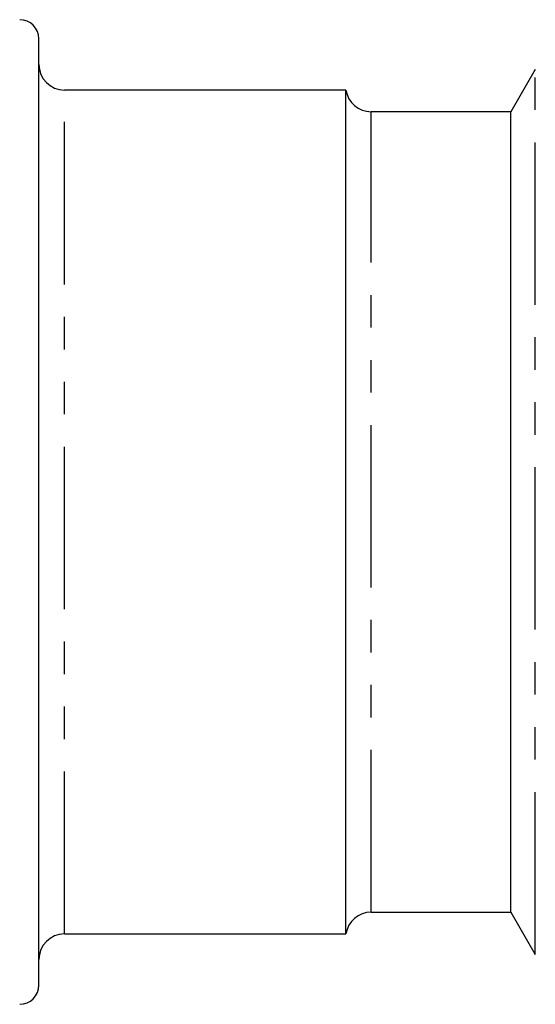
# Model space of a CAD drawing. Extents: x 2 to 416, y 16 to 295.
# Drawn here: x 181 to 201, y 143 to 182 of the extents above; entities that cross this region are included whole.
import ezdxf

# ---------------------------------------------------------------- set-up
doc = ezdxf.new("R2010")
doc.units = 0
doc.linetypes.add('PHANTOM', pattern=[12.7, 6.35, -1.27, 1.27, -1.27, 1.27, -1.27])
doc.layers.get('0').update_dxf_attribs({"linetype": 'CONTINUOUS'})

msp = doc.modelspace()

# ---------------------------------------------------------------- linework, layer by layer
at = {"color": 7, "linetype": 'CONTINUOUS'}
for p, q in [((181.464, 143.77), (181.464, 180.77)), ((200.866, 179.57), (199.913, 177.92)), ((193.464, 178.77), (182.464, 178.77)), ((193.464, 145.77), (193.464, 178.77)), ((199.913, 177.92), (194.453, 177.92)), ((199.913, 146.62), (199.913, 177.92)), ((194.453, 146.62), (199.913, 146.62)), ((199.913, 146.62), (200.866, 144.97)), ((182.464, 145.77), (193.464, 145.77))]:
    msp.add_line(p, q, dxfattribs=at)
at = {"color": 8, "linetype": 'PHANTOM'}
for p, q in [((200.866, 144.97), (200.866, 179.57)), ((182.464, 145.77), (182.464, 178.77)), ((194.453, 146.62), (194.453, 177.92))]:
    msp.add_line(p, q, dxfattribs=at)
at = {"color": 7, "linetype": 'CONTINUOUS'}
for centre, radius, start, end in [((180.714, 180.77), 0.75, 0, 90), ((182.464, 179.77), 1, 180, 270), ((194.453, 178.92), 1, 188.6269, 270), ((194.453, 145.62), 1, 90, 171.3731), ((182.464, 144.77), 1, 90, 180), ((180.714, 143.77), 0.75, 270, 0)]:
    msp.add_arc(centre, radius, start, end, dxfattribs=at)

doc.saveas('drawing.dxf')
